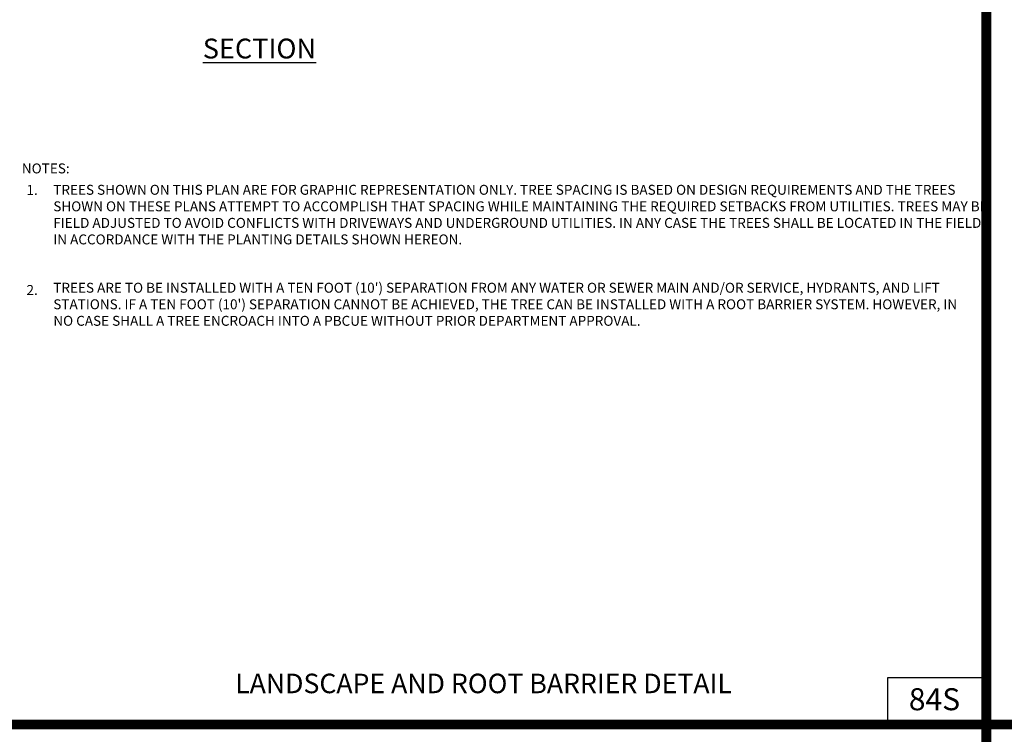
# Model space of a CAD drawing. Extents: x -44 to 294, y -64 to 104.
# Drawn here: x 200 to 206, y 38 to 43 of the extents above; entities that cross this region are included whole.
import ezdxf

# ---------------------------------------------------------------- set-up
doc = ezdxf.new("R2010")
doc.units = 0
doc.header["$LTSCALE"] = 0.5
doc.header["$MEASUREMENT"] = 0
for name, color, linetype in [('-DETAIL #', 4, 'CONTINUOUS'), ('BORDER', 7, 'CONTINUOUS'), ('D04W', 2, 'CONTINUOUS'), ('DT', 5, 'CONTINUOUS')]:
    doc.layers.add(name, color=color, linetype=linetype)
doc.styles.add('ROMANS', font='romans')
doc.styles.add('TEXT.14', font='arial.ttf', dxfattribs={"height": 0.14})

msp = doc.modelspace()

# ---------------------------------------------------------------- linework, layer by layer
at = {"layer": '-DETAIL #'}
msp.add_lwpolyline([(205.12766, 38.42042), (205.75428, 38.42042), (205.75428, 38.71695), (205.12766, 38.71695)], close=True, dxfattribs=at)
at = {"layer": 'BORDER', "const_width": 0.0625}
for points in [[(205.75428, 48.90092), (205.75428, 28.15382)], [(180.65388, 38.42042), (212.15785, 38.42042)]]:
    msp.add_lwpolyline(points, dxfattribs=at)

# ---------------------------------------------------------------- texts
at = {"layer": '-DETAIL #', "insert": (205.26238, 38.6512), "char_height": 0.14, "attachment_point": 1, "style": 'TEXT.14'}
msp.add_mtext_dynamic_manual_height_columns('84S', width=0.518587, gutter_width=0.7, heights=[0], dxfattribs=at)
at = {"layer": 'D04W', "style": 'ROMANS'}
for s, height, p in [('%%UNOTES%%U:', 0.0630115, (199.63368, 41.9207)), ('1.', 0.063012, (199.66316, 41.78428)), ('2.', 0.063012, (199.66316, 41.14879))]:
    msp.add_text(s, height=height, dxfattribs=at).set_placement(p)
at = {"layer": 'D04W', "color": 5, "insert": (200.77857, 42.77653), "char_height": 0.126023, "width": 0.7823056, "attachment_point": 1, "style": 'ROMANS'}
msp.add_mtext('\\pi0.028086;{\\LSECTION}', dxfattribs=at)
at = {"layer": 'D04W', "char_height": 0.06301152, "attachment_point": 1, "style": 'ROMANS'}
for s, insert, width in [('TREES SHOWN ON THIS PLAN ARE FOR GRAPHIC REPRESENTATION ONLY. TREE SPACING IS BASED ON DESIGN REQUIREMENTS AND THE TREES SHOWN ON THESE PLANS ATTEMPT TO ACCOMPLISH THAT SPACING WHILE MAINTAINING THE REQUIRED SETBACKS FROM UTILITIES. TREES MAY BE FIELD ADJUSTED TO AVOID CONFLICTS WITH DRIVEWAYS AND UNDERGROUND UTILITIES. IN ANY CASE THE TREES SHALL BE LOCATED IN THE FIELD IN ACCORDANCE WITH THE PLANTING DETAILS SHOWN HEREON.', (199.83323, 41.84796), 5.9684), ("TREES ARE TO BE INSTALLED WITH A TEN FOOT (10') SEPARATION FROM ANY WATER OR SEWER MAIN AND/OR SERVICE, HYDRANTS, AND LIFT STATIONS. IF A TEN FOOT (10') SEPARATION CANNOT BE ACHIEVED, THE TREE CAN BE INSTALLED WITH A ROOT BARRIER SYSTEM. HOWEVER, IN NO CASE SHALL A TREE ENCROACH INTO A PBCUE WITHOUT PRIOR DEPARTMENT APPROVAL.", (199.83323, 41.22596), 5.8540032)]:
    msp.add_mtext(s, dxfattribs=dict(at, insert=insert, width=width))
at = {"layer": 'DT', "insert": (202.56337, 38.74351), "char_height": 0.124, "width": 5.8380644, "attachment_point": 2, "style": 'ROMANS'}
msp.add_mtext('LANDSCAPE AND ROOT BARRIER DETAIL', dxfattribs=at)

doc.saveas('drawing.dxf')
